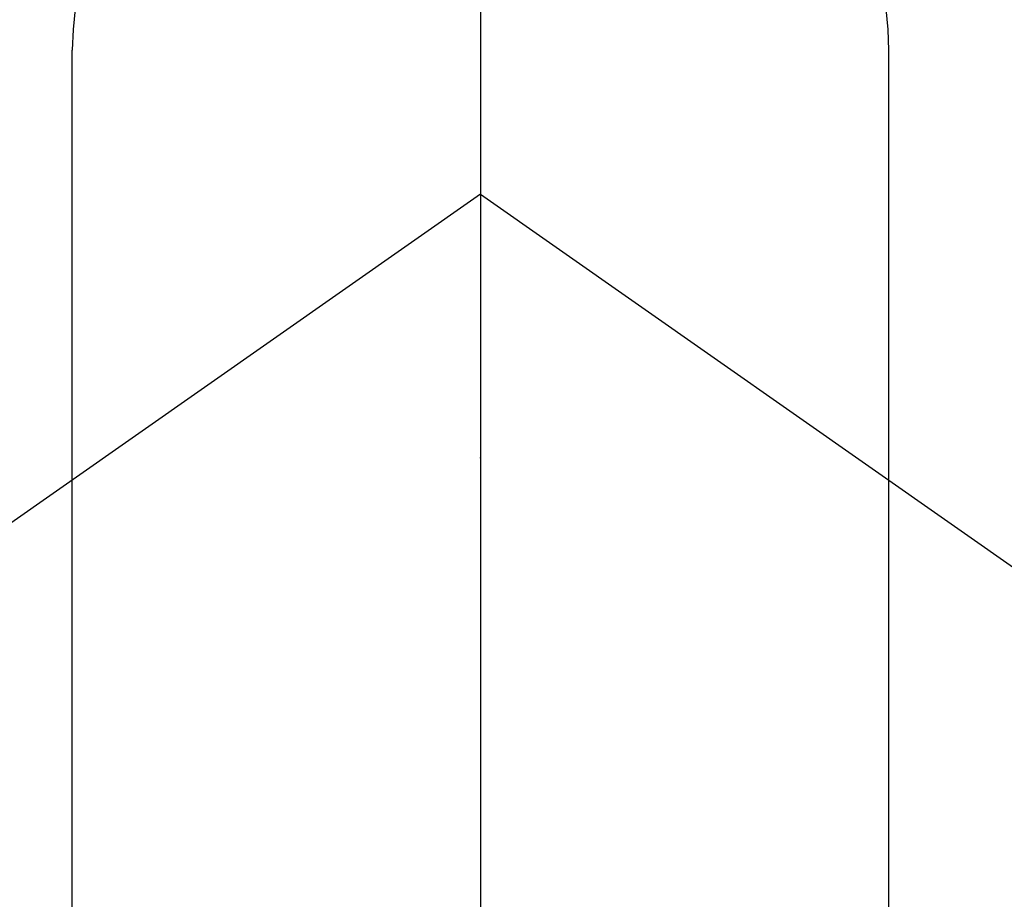
# Model space of a CAD drawing. Extents: x 0 to 26473, y -13 to 8857.
# Drawn here: x 17006 to 17024, y 7279 to 7295 of the extents above; entities that cross this region are included whole.
import ezdxf

# ---------------------------------------------------------------- set-up
doc = ezdxf.new("R2010")
doc.units = 0
doc.header["$LTSCALE"] = 50
doc.header["$MEASUREMENT"] = 0
doc.linetypes.add('CENTER2', pattern=[1.125, 0.75, -0.125, 0.125, -0.125])
doc.layers.get('0').update_dxf_attribs({"linetype": 'CONTINUOUS'})
doc.layers.get('DEFPOINTS').update_dxf_attribs({"color": 146, "linetype": 'CONTINUOUS'})
doc.layers.add('150-機器', color=8, linetype='CONTINUOUS')
doc.layers.add('160-文字', color=254, linetype='CONTINUOUS')
doc.styles.add('KH001', font='txt')
doc.dimstyles.new('KH1xx030', dxfattribs={"dimscale": 30, "dimtxt": 2, "dimasz": 0.6, "dimexe": 0.3, "dimexo": 1.2, "dimgap": 0.5, "dimtad": 3, "dimdec": 1, "dimdsep": 46, "dimlunit": 6, "dimtxsty": 'KH001', "dimblk": 'DOT', "dimcen": 1, "dimdle": 1, "dimclrd": 256, "dimclre": 256, "dimclrt": 256, "dimadec": 0, "dimazin": 0, "dimtfac": 1, "dimtdec": 1, "dimtix": 1, "dimtmove": 2, "dimatfit": 3, "dimldrblk": 'CLOSEDBLANK', "dimfxl": 1, "dimtolj": 1, "dimtzin": 0, "dimlwd": -1, "dimlwe": -1, "dimarcsym": 0})

# ---------------------------------------------------------------- blocks, each defined once
blk = doc.blocks.new('F402_H')
at = {"layer": '150-機器', "color": 161, "linetype": 'CENTER2'}
blk.add_line((0, 136.026), (0, -355.416), dxfattribs=at)
at = {"layer": '150-機器', "color": 13, "linetype": 'Continuous'}
for p, q in [((-7.509, -29.11), (-7.509, 2.651)), ((7.517, -29.117), (7.517, 2.651))]:
    blk.add_line(p, q, dxfattribs=at)
at = {"layer": '150-機器', "color": 13, "linetype": 'CENTER2'}
for q in [(-244.018, -170.863), (244.018, -170.863)]:
    blk.add_line((0, 0), q, dxfattribs=at)
at = {"layer": '150-機器', "color": 13, "linetype": 'Continuous'}
for centre, radius, start, end in [((0, 0), 25.931, 0, 197.7244), ((0.004, 2.507), 7.514, 1.098, 178.902)]:
    blk.add_arc(centre, radius, start, end, dxfattribs=at)
blk.add_point((0, -4.85), dxfattribs=at)
at = {"layer": 'DEFPOINTS'}
blk.add_circle((0, 0), 18.5, dxfattribs=at)
blk = doc.blocks.new('_ClosedBlank')
at = {"color": 0, "linetype": 'ByBlock', "lineweight": -2}
for p, q in [((-1, 0.1667), (0, 0)), ((-1, 0.1667), (-1, -0.1667)), ((0, 0), (-1, -0.1667))]:
    blk.add_line(p, q, dxfattribs=at)
blk = doc.blocks.new('_Dot')
at = {"color": 0, "linetype": 'ByBlock', "lineweight": -2}
blk.add_line((-0.5, 0), (-1, 0), dxfattribs=at)
at = {"color": 0, "linetype": 'ByBlock', "const_width": 0.5}
blk.add_lwpolyline([(-0.25, 0, 1), (0.25, 0, 1)], format="xyb", close=True, dxfattribs=at)

msp = doc.modelspace()

# ---------------------------------------------------------------- block references
at = {"layer": '150-機器'}
msp.add_blockref('F402_H', (17014.332, 7291.777), dxfattribs=at)

# ---------------------------------------------------------------- leaders
at = {"layer": '160-文字', "annotation_type": 0, "has_hookline": 1, "hookline_direction": 0, "text_width": 963.959}
msp.add_leader([(16894.332, 7298.948), (17961.152, 6185.402), (17979.152, 6185.402)], dimstyle='KH1xx030', override={"dimgap": 0.5, "dimtad": 1}, dxfattribs=at)

doc.saveas('drawing.dxf')
